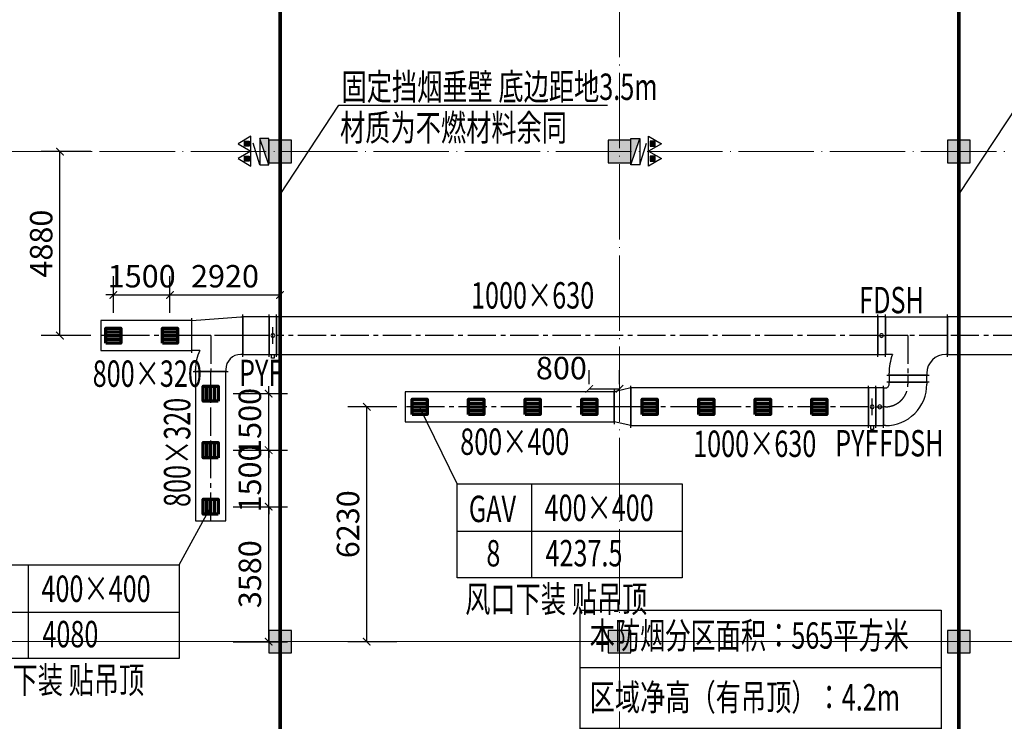
# Model space of a CAD drawing. Units: millimetres. Extents: x 3714769 to 4223690, y 414885 to 1049936.
# Drawn here: x 3984337 to 4010445, y 624158 to 642771 of the extents above; entities that cross this region are included whole.
import ezdxf
from ezdxf.enums import TextEntityAlignment as Align

# ---------------------------------------------------------------- set-up
doc = ezdxf.new("R2010")
doc.units = ezdxf.units.MM
doc.header["$LTSCALE"] = 1000
doc.linetypes.add('CENTER2', pattern=[1.125, 0.75, -0.125, 0.125, -0.125])
doc.linetypes.add('DOTE', pattern=[2.42, 2, -0.2, 0.02, -0.2])
for name, color, linetype, lineweight in [('COLU', 7, 'Continuous', 40), ('DOTE', 8, 'DOTE', 9), ('H-排烟-标注', 3, 'Continuous', 25), ('H-送风-风口', 3, 'Continuous', 70), ('暖通-排烟-风管标注', 3, 'Continuous', 25)]:
    doc.layers.add(name, color=color, linetype=linetype, lineweight=lineweight)
for name, color, linetype in [('DUCT-排烟中心线', 5, 'CENTER2'), ('DUCT-排烟法兰', 4, 'Continuous'), ('DUCT-排烟管', 2, 'Continuous'), ('DUCT-排烟管端线', 4, 'Continuous'), ('DUCT-排烟阀门', 7, 'Continuous'), ('EQUIP_消火栓', 7, 'Continuous'), ('EQUIP_灭火器', 7, 'Continuous'), ('H-风口标注', 3, 'Continuous'), ('TH_DIM', 3, 'Continuous'), ('修', 6, 'Continuous'), ('屋面', 133, 'Continuous'), ('挡烟垂壁', 4, 'Continuous'), ('排烟-风口', 3, 'Continuous')]:
    doc.layers.add(name, color=color, linetype=linetype)
doc.styles.add('_TCH_DIM_T3', font='SIMPLEX', dxfattribs={"width": 0.705882, "bigfont": 'GBCBIG'})
doc.styles.add('K-HZ', font='tssdeng.shx', dxfattribs={"width": 0.65, "bigfont": 'gbcbig.shx'})
doc.styles.add('TSSD', font='tssdeng.shx', dxfattribs={"width": 0.5, "bigfont": '@a tssdchn.shx'})
doc.styles.add('WZ', font='tssdeng.shx', dxfattribs={"width": 0.4, "bigfont": '@gbcbig.shx'})
doc.dimstyles.new('_TCH_ARCH&&200', dxfattribs={"dimtxt": 595, "dimasz": 200, "dimexe": 500, "dimexo": 600, "dimgap": 200, "dimtad": 1, "dimdec": 0, "dimzin": 0, "dimdsep": 46, "dimtxsty": '_TCH_DIM_T3', "dimblk": 'ARCHTICK', "dimcen": 0.09, "dimclrt": 7, "dimazin": 2, "dimtfac": 1, "dimtdec": 0, "dimtix": 1, "dimtmove": 2, "dimatfit": 3, "dimfxl": 1, "dimtolj": 1, "dimtzin": 0, "dimarcsym": 0})

# ---------------------------------------------------------------- blocks, each defined once
blk = doc.blocks.new('2ffff')
at = {"layer": '屋面', "ltscale": 300}
h = blk.add_hatch(color=7, dxfattribs=at)
h.dxf.hatch_style = 1
h.paths.add_polyline_path([(5494966, 709076), (5494966, 709676), (5494366, 709676), (5494366, 709076)])
h.paths.add_polyline_path([(5494966, 696076), (5494966, 696676), (5494366, 696676), (5494366, 696076)])
h.paths.add_polyline_path([(5494966, 683076), (5494966, 683676), (5494366, 683676), (5494366, 683076)])
h.paths.add_polyline_path([(5494965, 670076), (5494965, 670676), (5494365, 670676), (5494365, 670076)])
h.paths.add_polyline_path([(5494965, 662126), (5494965, 662626), (5494465, 662626), (5494465, 662126)])
h.paths.add_polyline_path([(5494965, 658276), (5494965, 658776), (5494465, 658776), (5494465, 658276)])
h.paths.add_polyline_path([(5494965, 720976), (5494965, 721476), (5494465, 721476), (5494465, 720976)])
h.paths.add_polyline_path([(5494965, 717176), (5494965, 717676), (5494465, 717676), (5494465, 717176)])
h.paths.add_polyline_path([(5485665, 720876), (5485665, 721476), (5485065, 721476), (5485065, 720876)])
h.paths.add_polyline_path([(5485665, 717176), (5485665, 717776), (5485065, 717776), (5485065, 717176)])
h.paths.add_polyline_path([(5485615, 709076), (5485615, 709676), (5485015, 709676), (5485015, 709076)])
h.paths.add_polyline_path([(5485615, 696076), (5485615, 696676), (5485015, 696676), (5485015, 696076)])
h.paths.add_polyline_path([(5485615, 683076), (5485615, 683676), (5485015, 683676), (5485015, 683076)])
h.paths.add_polyline_path([(5485615, 670076), (5485615, 670676), (5485015, 670676), (5485015, 670076)])
h.paths.add_polyline_path([(5485665, 661976), (5485665, 662576), (5485065, 662576), (5485065, 661976)])
h.paths.add_polyline_path([(5485665, 658276), (5485665, 658876), (5485065, 658876), (5485065, 658276)])
h.paths.add_polyline_path([(5476615, 720876), (5476615, 721476), (5476015, 721476), (5476015, 720876)])
h.paths.add_polyline_path([(5476615, 709076), (5476615, 709676), (5476015, 709676), (5476015, 709076)])
h.paths.add_polyline_path([(5476615, 696076), (5476615, 696676), (5476015, 696676), (5476015, 696076)])
h.paths.add_polyline_path([(5476615, 683076), (5476615, 683676), (5476015, 683676), (5476015, 683076)])
h.paths.add_polyline_path([(5476615, 670076), (5476615, 670676), (5476015, 670676), (5476015, 670076)])
h.paths.add_polyline_path([(5476615, 658276), (5476615, 658876), (5476015, 658876), (5476015, 658276)])
h.paths.add_polyline_path([(5467615, 720876), (5467615, 721476), (5467015, 721476), (5467015, 720876)])
h.paths.add_polyline_path([(5467615, 709076), (5467615, 709676), (5467015, 709676), (5467015, 709076)])
h.paths.add_polyline_path([(5467615, 696076), (5467615, 696676), (5467015, 696676), (5467015, 696076)])
h.paths.add_polyline_path([(5467615, 683076), (5467615, 683676), (5467015, 683676), (5467015, 683076)])
h.paths.add_polyline_path([(5467615, 670076), (5467615, 670676), (5467015, 670676), (5467015, 670076)])
h.paths.add_polyline_path([(5467615, 658276), (5467615, 658876), (5467015, 658876), (5467015, 658276)])
h.paths.add_polyline_path([(5458615, 720876), (5458615, 721476), (5458015, 721476), (5458015, 720876)])
h.paths.add_polyline_path([(5458615, 709076), (5458615, 709676), (5458015, 709676), (5458015, 709076)])
h.paths.add_polyline_path([(5458615, 696076), (5458615, 696676), (5458015, 696676), (5458015, 696076)])
h.paths.add_polyline_path([(5458615, 683076), (5458615, 683676), (5458015, 683676), (5458015, 683076)])
h.paths.add_polyline_path([(5458615, 670076), (5458615, 670676), (5458015, 670676), (5458015, 670076)])
h.paths.add_polyline_path([(5458615, 658276), (5458615, 658876), (5458015, 658876), (5458015, 658276)])
h.paths.add_polyline_path([(5449615, 720876), (5449615, 721476), (5449015, 721476), (5449015, 720876)])
h.paths.add_polyline_path([(5449615, 709076), (5449615, 709676), (5449015, 709676), (5449015, 709076)])
h.paths.add_polyline_path([(5449615, 696076), (5449615, 696676), (5449015, 696676), (5449015, 696076)])
h.paths.add_polyline_path([(5449615, 683076), (5449615, 683676), (5449015, 683676), (5449015, 683076)])
h.paths.add_polyline_path([(5449615, 670076), (5449615, 670676), (5449015, 670676), (5449015, 670076)])
h.paths.add_polyline_path([(5449615, 658276), (5449615, 658876), (5449015, 658876), (5449015, 658276)])
h.paths.add_polyline_path([(5440615, 720876), (5440615, 721476), (5440015, 721476), (5440015, 720876)])
h.paths.add_polyline_path([(5440615, 709076), (5440615, 709676), (5440015, 709676), (5440015, 709076)])
h.paths.add_polyline_path([(5440615, 696076), (5440615, 696676), (5440015, 696676), (5440015, 696076)])
h.paths.add_polyline_path([(5440615, 683076), (5440615, 683676), (5440015, 683676), (5440015, 683076)])
h.paths.add_polyline_path([(5440615, 670076), (5440615, 670676), (5440015, 670676), (5440015, 670076)])
h.paths.add_polyline_path([(5440615, 658276), (5440615, 658876), (5440015, 658876), (5440015, 658276)])
h.paths.add_polyline_path([(5431615, 720876), (5431615, 721476), (5431015, 721476), (5431015, 720876)])
h.paths.add_polyline_path([(5431615, 709076), (5431615, 709676), (5431015, 709676), (5431015, 709076)])
h.paths.add_polyline_path([(5431615, 696076), (5431615, 696676), (5431015, 696676), (5431015, 696076)])
h.paths.add_polyline_path([(5431615, 683076), (5431615, 683676), (5431015, 683676), (5431015, 683076)])
h.paths.add_polyline_path([(5431615, 670076), (5431615, 670676), (5431015, 670676), (5431015, 670076)])
h.paths.add_polyline_path([(5431615, 658276), (5431615, 658876), (5431015, 658876), (5431015, 658276)])
h.paths.add_polyline_path([(5422814, 720876), (5422814, 721476), (5422214, 721476), (5422214, 720876)])
h.paths.add_polyline_path([(5422065, 720876), (5422065, 721476), (5421465, 721476), (5421465, 720876)])
h.paths.add_polyline_path([(5422814, 709076), (5422814, 709676), (5422214, 709676), (5422214, 709076)])
h.paths.add_polyline_path([(5422065, 709076), (5422065, 709676), (5421465, 709676), (5421465, 709076)])
h.paths.add_polyline_path([(5422814, 696076), (5422814, 696676), (5422214, 696676), (5422214, 696076)])
h.paths.add_polyline_path([(5422066, 696076), (5422066, 696676), (5421466, 696676), (5421466, 696076)])
h.paths.add_polyline_path([(5422814, 683076), (5422814, 683676), (5422214, 683676), (5422214, 683076)])
h.paths.add_polyline_path([(5422066, 683076), (5422066, 683676), (5421466, 683676), (5421466, 683076)])
h.paths.add_polyline_path([(5422814, 670076), (5422814, 670676), (5422214, 670676), (5422214, 670076)])
h.paths.add_polyline_path([(5422066, 670076), (5422066, 670676), (5421466, 670676), (5421466, 670076)])
h.paths.add_polyline_path([(5422815, 658276), (5422815, 658876), (5422215, 658876), (5422215, 658276)])
h.paths.add_polyline_path([(5422066, 658276), (5422066, 658876), (5421466, 658876), (5421466, 658276)])
h.paths.add_polyline_path([(5413265, 720876), (5413265, 721476), (5412665, 721476), (5412665, 720876)])
h.paths.add_polyline_path([(5413265, 709076), (5413265, 709676), (5412665, 709676), (5412665, 709076)])
h.paths.add_polyline_path([(5413265, 696076), (5413265, 696676), (5412665, 696676), (5412665, 696076)])
h.paths.add_polyline_path([(5413265, 683076), (5413265, 683676), (5412665, 683676), (5412665, 683076)])
h.paths.add_polyline_path([(5413265, 670076), (5413265, 670676), (5412665, 670676), (5412665, 670076)])
h.paths.add_polyline_path([(5413265, 658276), (5413265, 658876), (5412665, 658876), (5412665, 658276)])
h.paths.add_polyline_path([(5405165, 720876), (5405165, 721476), (5404565, 721476), (5404565, 720876)])
h.paths.add_polyline_path([(5405165, 709076), (5405165, 709676), (5404565, 709676), (5404565, 709076)])
h.paths.add_polyline_path([(5405165, 683076), (5405165, 683676), (5404565, 683676), (5404565, 683076)])
h.paths.add_polyline_path([(5405165, 696076), (5405165, 696676), (5404565, 696676), (5404565, 696076)])
h.paths.add_polyline_path([(5405165, 670076), (5405165, 670676), (5404565, 670676), (5404565, 670076)])
h.paths.add_polyline_path([(5405165, 658276), (5405165, 658876), (5404565, 658876), (5404565, 658276)])
h.paths.add_polyline_path([(5401165, 720876), (5401165, 721476), (5400565, 721476), (5400565, 720876)])
h.paths.add_polyline_path([(5401165, 709076), (5401165, 709676), (5400565, 709676), (5400565, 709076)])
h.paths.add_polyline_path([(5401165, 683076), (5401165, 683676), (5400565, 683676), (5400565, 683076)])
h.paths.add_polyline_path([(5401165, 696076), (5401165, 696676), (5400565, 696676), (5400565, 696076)])
h.paths.add_polyline_path([(5401165, 670076), (5401165, 670676), (5400565, 670676), (5400565, 670076)])
h.paths.add_polyline_path([(5401165, 658276), (5401165, 658876), (5400565, 658876), (5400565, 658276)])
h.paths.add_polyline_path([(5396165, 720876), (5396165, 721476), (5395565, 721476), (5395565, 720876)])
h.paths.add_polyline_path([(5396165, 709076), (5396165, 709676), (5395565, 709676), (5395565, 709076)])
h.paths.add_polyline_path([(5396165, 683076), (5396165, 683676), (5395565, 683676), (5395565, 683076)])
h.paths.add_polyline_path([(5396165, 696076), (5396165, 696676), (5395565, 696676), (5395565, 696076)])
h.paths.add_polyline_path([(5396165, 670076), (5396165, 670676), (5395565, 670676), (5395565, 670076)])
h.paths.add_polyline_path([(5396165, 658276), (5396165, 658876), (5395565, 658876), (5395565, 658276)])
h.paths.add_polyline_path([(5387165, 720876), (5387165, 721476), (5386565, 721476), (5386565, 720876)])
h.paths.add_polyline_path([(5387165, 709076), (5387165, 709676), (5386565, 709676), (5386565, 709076)])
h.paths.add_polyline_path([(5387165, 683076), (5387165, 683676), (5386565, 683676), (5386565, 683076)])
h.paths.add_polyline_path([(5387165, 696076), (5387165, 696676), (5386565, 696676), (5386565, 696076)])
h.paths.add_polyline_path([(5387165, 670076), (5387165, 670676), (5386565, 670676), (5386565, 670076)])
h.paths.add_polyline_path([(5387165, 658276), (5387165, 658876), (5386565, 658876), (5386565, 658276)])
h.paths.add_polyline_path([(5378165, 720876), (5378165, 721476), (5377565, 721476), (5377565, 720876)])
h.paths.add_polyline_path([(5378165, 709076), (5378165, 709676), (5377565, 709676), (5377565, 709076)])
h.paths.add_polyline_path([(5378165, 683076), (5378165, 683676), (5377565, 683676), (5377565, 683076)])
h.paths.add_polyline_path([(5378165, 696076), (5378165, 696676), (5377565, 696676), (5377565, 696076)])
h.paths.add_polyline_path([(5378165, 670076), (5378165, 670676), (5377565, 670676), (5377565, 670076)])
h.paths.add_polyline_path([(5378165, 658276), (5378165, 658876), (5377565, 658876), (5377565, 658276)])
h.paths.add_polyline_path([(5373165, 720876), (5373165, 721476), (5372565, 721476), (5372565, 720876)])
h.paths.add_polyline_path([(5373165, 709076), (5373165, 709676), (5372565, 709676), (5372565, 709076)])
h.paths.add_polyline_path([(5373165, 683076), (5373165, 683676), (5372565, 683676), (5372565, 683076)])
h.paths.add_polyline_path([(5373165, 696076), (5373165, 696676), (5372565, 696676), (5372565, 696076)])
h.paths.add_polyline_path([(5373165, 670076), (5373165, 670676), (5372565, 670676), (5372565, 670076)])
h.paths.add_polyline_path([(5373165, 658276), (5373165, 658876), (5372565, 658876), (5372565, 658276)])
h.paths.add_polyline_path([(5369165, 720876), (5369165, 721476), (5368565, 721476), (5368565, 720876)])
h.paths.add_polyline_path([(5369165, 709076), (5369165, 709676), (5368565, 709676), (5368565, 709076)])
h.paths.add_polyline_path([(5369165, 683076), (5369165, 683676), (5368565, 683676), (5368565, 683076)])
h.paths.add_polyline_path([(5369165, 696076), (5369165, 696676), (5368565, 696676), (5368565, 696076)])
h.paths.add_polyline_path([(5369165, 670076), (5369165, 670676), (5368565, 670676), (5368565, 670076)])
h.paths.add_polyline_path([(5369165, 658276), (5369165, 658876), (5368565, 658876), (5368565, 658276)])
h.paths.add_polyline_path([(5361065, 720876), (5361065, 721476), (5360465, 721476), (5360465, 720876)])
h.paths.add_polyline_path([(5361065, 709076), (5361065, 709676), (5360465, 709676), (5360465, 709076)])
h.paths.add_polyline_path([(5361065, 696076), (5361065, 696676), (5360465, 696676), (5360465, 696076)])
h.paths.add_polyline_path([(5361065, 683076), (5361065, 683676), (5360465, 683676), (5360465, 683076)])
h.paths.add_polyline_path([(5361065, 670076), (5361065, 670676), (5360465, 670676), (5360465, 670076)])
h.paths.add_polyline_path([(5361065, 658276), (5361065, 658876), (5360465, 658876), (5360465, 658276)])
h.paths.add_polyline_path([(5352265, 720876), (5352265, 721476), (5351665, 721476), (5351665, 720876)])
h.paths.add_polyline_path([(5351515, 720876), (5351515, 721476), (5350915, 721476), (5350915, 720876)])
h.paths.add_polyline_path([(5352265, 709076), (5352265, 709676), (5351665, 709676), (5351665, 709076)])
h.paths.add_polyline_path([(5351515, 709076), (5351515, 709676), (5350915, 709676), (5350915, 709076)])
h.paths.add_polyline_path([(5352265, 696076), (5352265, 696676), (5351665, 696676), (5351665, 696076)])
h.paths.add_polyline_path([(5351515, 696076), (5351515, 696676), (5350915, 696676), (5350915, 696076)])
h.paths.add_polyline_path([(5352265, 683076), (5352265, 683676), (5351665, 683676), (5351665, 683076)])
h.paths.add_polyline_path([(5351515, 683076), (5351515, 683676), (5350915, 683676), (5350915, 683076)])
h.paths.add_polyline_path([(5352265, 670076), (5352265, 670676), (5351665, 670676), (5351665, 670076)])
h.paths.add_polyline_path([(5351515, 670076), (5351515, 670676), (5350915, 670676), (5350915, 670076)])
h.paths.add_polyline_path([(5352265, 658276), (5352265, 658876), (5351665, 658876), (5351665, 658276)])
h.paths.add_polyline_path([(5351515, 658276), (5351515, 658876), (5350915, 658876), (5350915, 658276)])
h.paths.add_polyline_path([(5342715, 720876), (5342715, 721476), (5342115, 721476), (5342115, 720876)])
h.paths.add_polyline_path([(5342715, 709076), (5342715, 709676), (5342115, 709676), (5342115, 709076)])
h.paths.add_polyline_path([(5342715, 696076), (5342715, 696676), (5342115, 696676), (5342115, 696076)])
h.paths.add_polyline_path([(5342715, 683076), (5342715, 683676), (5342115, 683676), (5342115, 683076)])
h.paths.add_polyline_path([(5342715, 670076), (5342715, 670676), (5342115, 670676), (5342115, 670076)])
h.paths.add_polyline_path([(5342715, 658276), (5342715, 658876), (5342115, 658876), (5342115, 658276)])
h.paths.add_polyline_path([(5333715, 720876), (5333715, 721476), (5333115, 721476), (5333115, 720876)])
h.paths.add_polyline_path([(5333715, 709076), (5333715, 709676), (5333115, 709676), (5333115, 709076)])
h.paths.add_polyline_path([(5333715, 696076), (5333715, 696676), (5333115, 696676), (5333115, 696076)])
h.paths.add_polyline_path([(5333715, 683076), (5333715, 683676), (5333115, 683676), (5333115, 683076)])
h.paths.add_polyline_path([(5333715, 670076), (5333715, 670676), (5333115, 670676), (5333115, 670076)])
h.paths.add_polyline_path([(5333715, 658276), (5333715, 658876), (5333115, 658876), (5333115, 658276)])
h.paths.add_polyline_path([(5324715, 720876), (5324715, 721476), (5324115, 721476), (5324115, 720876)])
h.paths.add_polyline_path([(5324715, 709076), (5324715, 709676), (5324115, 709676), (5324115, 709076)])
h.paths.add_polyline_path([(5324715, 696076), (5324715, 696676), (5324115, 696676), (5324115, 696076)])
h.paths.add_polyline_path([(5324715, 683076), (5324715, 683676), (5324115, 683676), (5324115, 683076)])
h.paths.add_polyline_path([(5324715, 670076), (5324715, 670676), (5324115, 670676), (5324115, 670076)])
h.paths.add_polyline_path([(5324715, 658276), (5324715, 658876), (5324115, 658876), (5324115, 658276)])
h.paths.add_polyline_path([(5315715, 720876), (5315715, 721476), (5315115, 721476), (5315115, 720876)])
h.paths.add_polyline_path([(5315715, 709076), (5315715, 709676), (5315115, 709676), (5315115, 709076)])
h.paths.add_polyline_path([(5315715, 696076), (5315715, 696676), (5315115, 696676), (5315115, 696076)])
h.paths.add_polyline_path([(5315715, 683076), (5315715, 683676), (5315115, 683676), (5315115, 683076)])
h.paths.add_polyline_path([(5315715, 670076), (5315715, 670676), (5315115, 670676), (5315115, 670076)])
h.paths.add_polyline_path([(5315715, 658276), (5315715, 658876), (5315115, 658876), (5315115, 658276)])
h.paths.add_polyline_path([(5306715, 720876), (5306715, 721476), (5306115, 721476), (5306115, 720876)])
h.paths.add_polyline_path([(5306715, 709076), (5306715, 709676), (5306115, 709676), (5306115, 709076)])
h.paths.add_polyline_path([(5306715, 696076), (5306715, 696676), (5306115, 696676), (5306115, 696076)])
h.paths.add_polyline_path([(5306715, 683076), (5306715, 683676), (5306115, 683676), (5306115, 683076)])
h.paths.add_polyline_path([(5306715, 670076), (5306715, 670676), (5306115, 670676), (5306115, 670076)])
h.paths.add_polyline_path([(5306715, 658276), (5306715, 658876), (5306115, 658876), (5306115, 658276)])
h.paths.add_polyline_path([(5297715, 720876), (5297715, 721476), (5297115, 721476), (5297115, 720876)])
h.paths.add_polyline_path([(5297715, 709076), (5297715, 709676), (5297115, 709676), (5297115, 709076)])
h.paths.add_polyline_path([(5297715, 696076), (5297715, 696676), (5297115, 696676), (5297115, 696076)])
h.paths.add_polyline_path([(5297715, 683076), (5297715, 683676), (5297115, 683676), (5297115, 683076)])
h.paths.add_polyline_path([(5297715, 670076), (5297715, 670676), (5297115, 670676), (5297115, 670076)])
h.paths.add_polyline_path([(5297715, 658276), (5297715, 658876), (5297115, 658876), (5297115, 658276)])
h.paths.add_polyline_path([(5288665, 658276), (5288665, 658876), (5288065, 658876), (5288065, 658276)])
h.paths.add_polyline_path([(5288665, 661976), (5288665, 662576), (5288065, 662576), (5288065, 661976)])
h.paths.add_polyline_path([(5288715, 670076), (5288715, 670676), (5288115, 670676), (5288115, 670076)])
h.paths.add_polyline_path([(5288715, 683076), (5288715, 683676), (5288115, 683676), (5288115, 683076)])
h.paths.add_polyline_path([(5288715, 696076), (5288715, 696676), (5288115, 696676), (5288115, 696076)])
h.paths.add_polyline_path([(5288715, 709076), (5288715, 709676), (5288115, 709676), (5288115, 709076)])
h.paths.add_polyline_path([(5288665, 717176), (5288665, 717776), (5288065, 717776), (5288065, 717176)])
h.paths.add_polyline_path([(5288665, 720876), (5288665, 721476), (5288065, 721476), (5288065, 720876)])
h.paths.add_polyline_path([(5279265, 658276), (5279265, 658776), (5278765, 658776), (5278765, 658276)])
h.paths.add_polyline_path([(5279265, 662076), (5279265, 662576), (5278765, 662576), (5278765, 662076)])
h.paths.add_polyline_path([(5279365, 670076), (5279365, 670676), (5278765, 670676), (5278765, 670076)])
h.paths.add_polyline_path([(5279365, 683076), (5279365, 683676), (5278765, 683676), (5278765, 683076)])
h.paths.add_polyline_path([(5279365, 696076), (5279365, 696676), (5278765, 696676), (5278765, 696076)])
h.paths.add_polyline_path([(5279365, 709076), (5279365, 709676), (5278765, 709676), (5278765, 709076)])
h.paths.add_polyline_path([(5279265, 717176), (5279265, 717676), (5278765, 717676), (5278765, 717176)])
h.paths.add_polyline_path([(5279265, 720976), (5279265, 721476), (5278765, 721476), (5278765, 720976)])
at = {"layer": 'COLU', "color": 6, "lineweight": -3}
for points in [[(5297715, 683076), (5297715, 683676), (5297115, 683676), (5297115, 683076)], [(5306715, 683076), (5306715, 683676), (5306115, 683676), (5306115, 683076)], [(5315715, 683076), (5315715, 683676), (5315115, 683676), (5315115, 683076)], [(5297715, 670076), (5297715, 670676), (5297115, 670676), (5297115, 670076)], [(5306715, 670076), (5306715, 670676), (5306115, 670676), (5306115, 670076)], [(5315715, 670076), (5315715, 670676), (5315115, 670676), (5315115, 670076)]]:
    blk.add_lwpolyline(points, close=True, dxfattribs=at)
blk = doc.blocks.new('$TWTSYS$00000508')
for p, q in [((-0.5, 0.5), (0.324, 1.224)), ((-0.5, 0.5), (-0.5, -0.5)), ((-0.5, -0.5), (0.5, 0.5)), ((0.5, 0.5), (-0.5, 0.5)), ((0.5, -0.5), (0.5, 0.5)), ((-0.5, -0.5), (0.5, -0.5))]:
    blk.add_line(p, q)
blk.add_solid([(0.5, -0.5), (0.5, 0.5), (-0.5, -0.5)])
blk = doc.blocks.new('$TwtSys$00000546')
h = blk.add_hatch()
h.set_pattern_fill('ANSI31', color=256, scale=200, style=0)
h.set_pattern_definition([(45, (-38543.802, -6670.83), (-17.67767, 17.67767), [])])
h.paths.add_polyline_path([(-65, 174), (65, 174), (65, 44), (-65, 44)])
for points in [[(0, 344), (-198, 0), (198, 0)], [(-65, 174), (65, 174), (65, 44), (-65, 44)]]:
    blk.add_lwpolyline(points, close=True)
blk = doc.blocks.new('0911002')
at = {"layer": 'DOTE', "color": 252}
for p, q in [((1481766.6, 743474.1), (1481766.6, 824644.3)), ((1490766.6, 743474.1), (1490766.6, 824644.3)), ((1499766.6, 743474.1), (1499766.6, 824644.3)), ((1445521.4, 777266.4), (1687710.8, 777266.4)), ((1685163.5, 764266.4), (1445521.4, 764266.4)), ((1457269.6, 764266.4), (1687710.8, 764266.4))]:
    blk.add_line(p, q, dxfattribs=at)
at = {"layer": 'EQUIP_消火栓', "color": 252, "xscale": 700, "zscale": 700}
for p, yscale, rotation in [((1481346.6, 777266.4), 240, 89.99999499104368), ((1491186.6, 777266.4), -240, 90.00000500895634)]:
    blk.add_blockref('$TWTSYS$00000508', p, dxfattribs=dict(at, yscale=yscale, rotation=rotation))
at = {"layer": 'EQUIP_灭火器', "color": 252, "rotation": 90}
for p in [(1480995.5, 777477.3), (1480995.5, 777080.5)]:
    blk.add_blockref('$TwtSys$00000546', p, dxfattribs=at)
at = {"layer": 'EQUIP_灭火器', "color": 252, "yscale": -1, "rotation": 90}
for p in [(1491537.6, 777477.3), (1491537.6, 777080.5)]:
    blk.add_blockref('$TwtSys$00000546', p, dxfattribs=at)
at = {"layer": '屋面', "color": 252}
blk.add_blockref('2ffff', (-3815648.2, 93890.2), dxfattribs=at)
blk = doc.blocks.new('400x400')
at = {"layer": 'H-送风-风口', "ltscale": 300}
blk.add_lwpolyline([(4083406, 654149), (4083806, 654149), (4083806, 653749), (4083406, 653749)], close=True, dxfattribs=at)
for points in [[(4083506, 654149), (4083506, 653749)], [(4083606, 654149), (4083606, 653749)], [(4083706, 654149), (4083706, 653749)]]:
    blk.add_lwpolyline(points, dxfattribs=at)
blk = doc.blocks.new('xxx')
at = {"layer": 'H-排烟-标注', "color": 3}
for points in [[(1531681, 1046332), (1535514, 1046332)], [(1531681, 1046332), (1531681, 1039878)], [(1535514, 1046332), (1535514, 1039878)], [(1531681, 1045724), (1535514, 1045724)], [(1531681, 1045079), (1535514, 1045079)], [(1531681, 1044438), (1535514, 1044438)], [(1531681, 1043763), (1535514, 1043763)], [(1531681, 1043128), (1535514, 1043128)], [(1531681, 1042484), (1535514, 1042484)], [(1531681, 1041818), (1535514, 1041818)], [(1531681, 1041153), (1535514, 1041153)], [(1531681, 1040497), (1535514, 1040497)], [(1531681, 1039878), (1535514, 1039878)]]:
    blk.add_lwpolyline(points, dxfattribs=at)
blk = doc.blocks.new('_ArchTick')
at = {"color": 0, "linetype": 'ByBlock', "const_width": 0.15}
blk.add_lwpolyline([(-0.5, -0.5), (0.5, 0.5)], dxfattribs=at)
blk = doc.blocks.new('*D729')
at = {"layer": 'Defpoints', "color": 0, "transparency": 16777216}
for p in [(4000241, 632978), (3999441, 632502), (4000241, 632502)]:
    blk.add_point(p, dxfattribs=at)
at = {"layer": 'TH_DIM', "color": 0, "lineweight": -2, "transparency": 16777216}
for p, q in [((3999441, 633102), (3999441, 633478)), ((4000241, 633102), (4000241, 633478)), ((3999441, 632978), (4000241, 632978))]:
    blk.add_line(p, q, dxfattribs=at)
at = {"layer": 'TH_DIM', "color": 0, "lineweight": -2, "transparency": 16777216, "xscale": 200, "yscale": 200, "zscale": 200, "rotation": 180}
blk.add_blockref('_ArchTick', (3999441, 632978), dxfattribs=at)
at = {"layer": 'TH_DIM', "color": 0, "lineweight": -2, "transparency": 16777216, "xscale": 200, "yscale": 200, "zscale": 200}
blk.add_blockref('_ArchTick', (4000241, 632978), dxfattribs=at)
at = {"layer": 'TH_DIM', "color": 7, "transparency": 16777216, "insert": (3998701, 633528), "char_height": 595, "attachment_point": 5, "style": '_TCH_DIM_T3'}
blk.add_mtext('\\A1;800', dxfattribs=at)
blk = doc.blocks.new('*D739')
at = {"layer": 'Defpoints', "color": 0, "transparency": 16777216}
for p in [(3993540, 632502), (3994941, 632502), (3994941, 626271)]:
    blk.add_point(p, dxfattribs=at)
at = {"layer": 'TH_DIM', "color": 0, "lineweight": -2, "transparency": 16777216}
for p, q in [((3994341, 632502), (3993040, 632502)), ((3993540, 626271), (3993540, 632502)), ((3994341, 626271), (3993040, 626271))]:
    blk.add_line(p, q, dxfattribs=at)
at = {"layer": 'TH_DIM', "color": 0, "lineweight": -2, "transparency": 16777216, "xscale": 200, "yscale": 200, "zscale": 200}
for p, rotation in [((3993540, 632502), 90), ((3993540, 626271), 270)]:
    blk.add_blockref('_ArchTick', p, dxfattribs=dict(at, rotation=rotation))
at = {"layer": 'TH_DIM', "color": 7, "transparency": 16777216, "insert": (3993043, 629386), "char_height": 595, "attachment_point": 5, "rotation": 90, "style": '_TCH_DIM_T3'}
blk.add_mtext('\\A1;6230', dxfattribs=at)
blk = doc.blocks.new('*D740')
at = {"layer": 'Defpoints', "color": 0, "transparency": 16777216}
for p in [(3989401, 632851), (3990939, 632851), (3989401, 631351)]:
    blk.add_point(p, dxfattribs=at)
at = {"layer": 'TH_DIM', "color": 0, "lineweight": -2, "transparency": 16777216}
for p, q in [((3990939, 632851), (3990939, 633051)), ((3990001, 632851), (3991439, 632851)), ((3990939, 631351), (3990939, 632851)), ((3990001, 631351), (3991439, 631351)), ((3990939, 631351), (3990939, 631151))]:
    blk.add_line(p, q, dxfattribs=at)
at = {"layer": 'TH_DIM', "color": 0, "lineweight": -2, "transparency": 16777216, "xscale": 200, "yscale": 200, "zscale": 200}
for p, rotation in [((3990939, 632851), 270), ((3990939, 631351), 90)]:
    blk.add_blockref('_ArchTick', p, dxfattribs=dict(at, rotation=rotation))
at = {"layer": 'TH_DIM', "color": 7, "transparency": 16777216, "insert": (3990441, 632101), "char_height": 595, "attachment_point": 5, "rotation": 90, "style": '_TCH_DIM_T3'}
blk.add_mtext('\\A1;1500', dxfattribs=at)
blk = doc.blocks.new('*D741')
at = {"layer": 'Defpoints', "color": 0, "transparency": 16777216}
for p in [(3989401, 631351), (3990939, 631351), (3989401, 629851)]:
    blk.add_point(p, dxfattribs=at)
at = {"layer": 'TH_DIM', "color": 0, "lineweight": -2, "transparency": 16777216}
for p, q in [((3990001, 631351), (3991439, 631351)), ((3990939, 631351), (3990939, 631551)), ((3990939, 629851), (3990939, 631351)), ((3990001, 629851), (3991439, 629851)), ((3990939, 629851), (3990939, 629651))]:
    blk.add_line(p, q, dxfattribs=at)
at = {"layer": 'TH_DIM', "color": 0, "lineweight": -2, "transparency": 16777216, "xscale": 200, "yscale": 200, "zscale": 200}
for p, rotation in [((3990939, 631351), 270), ((3990939, 629851), 90)]:
    blk.add_blockref('_ArchTick', p, dxfattribs=dict(at, rotation=rotation))
at = {"layer": 'TH_DIM', "color": 7, "transparency": 16777216, "insert": (3990441, 630601), "char_height": 595, "attachment_point": 5, "rotation": 90, "style": '_TCH_DIM_T3'}
blk.add_mtext('\\A1;1500', dxfattribs=at)
blk = doc.blocks.new('*D742')
at = {"layer": 'Defpoints', "color": 0, "transparency": 16777216}
for p in [(3989401, 629851), (3990939, 629851), (3989401, 626271)]:
    blk.add_point(p, dxfattribs=at)
at = {"layer": 'TH_DIM', "color": 0, "lineweight": -2, "transparency": 16777216}
for p, q in [((3990001, 629851), (3991439, 629851)), ((3990939, 626271), (3990939, 629851)), ((3990001, 626271), (3991439, 626271))]:
    blk.add_line(p, q, dxfattribs=at)
at = {"layer": 'TH_DIM', "color": 0, "lineweight": -2, "transparency": 16777216, "xscale": 200, "yscale": 200, "zscale": 200}
for p, rotation in [((3990939, 629851), 90), ((3990939, 626271), 270)]:
    blk.add_blockref('_ArchTick', p, dxfattribs=dict(at, rotation=rotation))
at = {"layer": 'TH_DIM', "color": 7, "transparency": 16777216, "insert": (3990441, 628061), "char_height": 595, "attachment_point": 5, "rotation": 90, "style": '_TCH_DIM_T3'}
blk.add_mtext('\\A1;3580', dxfattribs=at)
blk = doc.blocks.new('*D743')
at = {"layer": 'Defpoints', "color": 0, "transparency": 16777216}
for p in [(3985404, 639271), (3986822, 639271), (3986822, 634391)]:
    blk.add_point(p, dxfattribs=at)
at = {"layer": 'TH_DIM', "color": 0, "lineweight": -2, "transparency": 16777216}
for p, q in [((3986222, 639271), (3984904, 639271)), ((3985404, 634391), (3985404, 639271)), ((3986222, 634391), (3984904, 634391))]:
    blk.add_line(p, q, dxfattribs=at)
at = {"layer": 'TH_DIM', "color": 0, "lineweight": -2, "transparency": 16777216, "xscale": 200, "yscale": 200, "zscale": 200}
for p, rotation in [((3985404, 639271), 90), ((3985404, 634391), 270)]:
    blk.add_blockref('_ArchTick', p, dxfattribs=dict(at, rotation=rotation))
at = {"layer": 'TH_DIM', "color": 7, "transparency": 16777216, "insert": (3984907, 636831), "char_height": 595, "attachment_point": 5, "rotation": 90, "style": '_TCH_DIM_T3'}
blk.add_mtext('\\A1;4880', dxfattribs=at)
blk = doc.blocks.new('*D744')
at = {"layer": 'Defpoints', "color": 0, "transparency": 16777216}
for p in [(3988322, 635469), (3986822, 634391), (3988322, 634391)]:
    blk.add_point(p, dxfattribs=at)
at = {"layer": 'TH_DIM', "color": 0, "lineweight": -2, "transparency": 16777216}
for p, q in [((3986822, 634991), (3986822, 635969)), ((3988322, 634991), (3988322, 635969)), ((3986822, 635469), (3986622, 635469)), ((3986822, 635469), (3988322, 635469)), ((3988322, 635469), (3988522, 635469))]:
    blk.add_line(p, q, dxfattribs=at)
at = {"layer": 'TH_DIM', "color": 0, "lineweight": -2, "transparency": 16777216, "xscale": 200, "yscale": 200, "zscale": 200}
blk.add_blockref('_ArchTick', (3986822, 635469), dxfattribs=at)
at = {"layer": 'TH_DIM', "color": 0, "lineweight": -2, "transparency": 16777216, "xscale": 200, "yscale": 200, "zscale": 200, "rotation": 180}
blk.add_blockref('_ArchTick', (3988322, 635469), dxfattribs=at)
at = {"layer": 'TH_DIM', "color": 7, "transparency": 16777216, "insert": (3987572, 635966), "char_height": 595, "attachment_point": 5, "style": '_TCH_DIM_T3'}
blk.add_mtext('\\A1;1500', dxfattribs=at)
blk = doc.blocks.new('*D745')
at = {"layer": 'Defpoints', "color": 0, "transparency": 16777216}
for p in [(3991241, 635469), (3988322, 634391), (3991241, 634391)]:
    blk.add_point(p, dxfattribs=at)
at = {"layer": 'TH_DIM', "color": 0, "lineweight": -2, "transparency": 16777216}
for p, q in [((3988322, 634991), (3988322, 635969)), ((3991241, 634991), (3991241, 635969)), ((3988322, 635469), (3991241, 635469))]:
    blk.add_line(p, q, dxfattribs=at)
at = {"layer": 'TH_DIM', "color": 0, "lineweight": -2, "transparency": 16777216, "xscale": 200, "yscale": 200, "zscale": 200, "rotation": 180}
blk.add_blockref('_ArchTick', (3988322, 635469), dxfattribs=at)
at = {"layer": 'TH_DIM', "color": 0, "lineweight": -2, "transparency": 16777216, "xscale": 200, "yscale": 200, "zscale": 200}
blk.add_blockref('_ArchTick', (3991241, 635469), dxfattribs=at)
at = {"layer": 'TH_DIM', "color": 7, "transparency": 16777216, "insert": (3989781, 635966), "char_height": 595, "attachment_point": 5, "style": '_TCH_DIM_T3'}
blk.add_mtext('\\A1;2920', dxfattribs=at)

msp = doc.modelspace()

# ---------------------------------------------------------------- linework, layer by layer
at = {"layer": 'DUCT-排烟中心线'}
for p, q in [((3988901.2, 634391.3), (3986492.1, 634391.3)), ((3989401.2, 634391.3), (3988901.2, 634391.3)), ((3990251.2, 634391.3), (3989401.2, 634391.3)), ((3989401.2, 634391.3), (3989401.2, 633441.3)), ((3990950.1, 634391.3), (3990251.4, 634391.3)), ((4007090.7, 634391.3), (3991150.5, 634391.3)), ((4007891.1, 634391.3), (4007291.1, 634391.3)), ((4008941.1, 634391.3), (4007891.1, 634391.3)), ((4007891.1, 634391.3), (4007891.1, 633341.3)), ((4025523.7, 634391.3), (4008941.3, 634391.3)), ((3989401.2, 629480), (3989401.2, 633441.3)), ((4007891.1, 633341.1), (4007891.1, 633151.7)), ((4007891.1, 633151.5), (4007891.1, 633101.5)), ((4000097.8, 632501.5), (3994559.7, 632501.5)), ((4000543, 632501.5), (4000098, 632501.5)), ((4006840.5, 632501.5), (4000543.2, 632501.5)), ((4007291.1, 632501.5), (4007241.1, 632501.5))]:
    msp.add_line(p, q, dxfattribs=at)
msp.add_arc((4007291.1, 633101.5), 600, 269.99994, 0, dxfattribs=at)
at = {"layer": 'DUCT-排烟法兰'}
for p, q in [((3990251.3, 633831.3), (3990251.3, 634951.3)), ((3990950.2, 633831.3), (3990950.2, 634951.3)), ((3991150.4, 633831.3), (3991150.4, 634951.3)), ((4007090.8, 633831.3), (4007090.8, 634951.3)), ((4007291, 633831.3), (4007291, 634951.3)), ((4008941.2, 633831.3), (4008941.2, 634951.3)), ((3988901.1, 633931.3), (3988901.1, 634851.3)), ((4008941.2, 633827.4), (4008941.2, 634947.4)), ((3988941.2, 633441.2), (3989861.2, 633441.2)), ((4007331.1, 633341.2), (4008451.1, 633341.2)), ((4008451.1, 633151.6), (4007331.1, 633151.6)), ((4000097.9, 632961.5), (4000097.9, 632041.5)), ((4000543.1, 631941.5), (4000543.1, 633061.5)), ((4006840.6, 631941.5), (4006840.6, 633061.5)), ((4007040.8, 631941.5), (4007040.8, 633061.5)), ((4007241, 631941.5), (4007241, 633061.5))]:
    msp.add_line(p, q, dxfattribs=at)
at = {"layer": 'DUCT-排烟管'}
for p, q in [((3988901.2, 634791.3), (3986492.1, 634791.3)), ((3986492.1, 634791.3), (3986492.1, 633991.3)), ((3988901.2, 634791.3), (3990201.2, 634891.3)), ((3988901.2, 633991.3), (3988901.2, 634791.3)), ((3990201.2, 634891.3), (3990251.2, 634891.3)), ((3990950.1, 634891.3), (3990251.4, 634891.3)), ((3990251.4, 634891.3), (3990251.4, 633891.3)), ((3990950.1, 633891.3), (3990950.1, 634891.3)), ((4007090.7, 634891.3), (3991150.5, 634891.3)), ((3991150.5, 634891.3), (3991150.5, 633891.3)), ((4007090.7, 633891.3), (4007090.7, 634891.3)), ((4007291.1, 634891.3), (4008891.1, 634891.3)), ((4008891.1, 634891.3), (4008941.1, 634891.3)), ((4025523.7, 634891.3), (4008941.3, 634891.3)), ((4008941.3, 634891.3), (4008941.3, 633891.3)), ((3986492.1, 633991.3), (3988901.2, 633991.3)), ((3989110.3, 633991.3), (3988901.2, 633991.3)), ((3990251.2, 633891.3), (3990201.2, 633891.3)), ((3990251.4, 633891.3), (3990950.1, 633891.3)), ((3991150.5, 633891.3), (4007090.7, 633891.3)), ((4007476.9, 633891.3), (4007291.1, 633891.3)), ((4008941.1, 633891.3), (4008891.1, 633891.3)), ((4008941.3, 633891.3), (4025523.7, 633891.3)), ((3989001.2, 633441.3), (3989001.2, 633491.3)), ((3989801.2, 633441.3), (3989001.2, 633441.3)), ((3989001.2, 633441.3), (3989001.2, 629480)), ((3989801.2, 633491.3), (3989801.2, 633441.3)), ((3989801.2, 629480), (3989801.2, 633441.3)), ((4007391.1, 633341.3), (4007391.1, 633391.3)), ((4008391.1, 633391.3), (4008391.1, 633341.3)), ((4007391.1, 633341.1), (4007391.1, 633151.7)), ((4008391.1, 633341.1), (4007391.1, 633341.1)), ((4007391.1, 633151.7), (4008391.1, 633151.7)), ((4007391.1, 633101.5), (4007391.1, 633151.5)), ((4008391.1, 633151.7), (4008391.1, 633341.1)), ((4008391.1, 633151.5), (4008391.1, 633101.5)), ((4000097.8, 632901.5), (3994559.7, 632901.5)), ((3994559.7, 632901.5), (3994559.7, 632101.5)), ((4000097.8, 632101.5), (4000097.8, 632901.5)), ((4000543, 633001.5), (4000098, 632901.5)), ((4006840.5, 633001.5), (4000543.2, 633001.5)), ((4000543.2, 633001.5), (4000543.2, 632001.5)), ((4006840.5, 632001.5), (4006840.5, 633001.5)), ((4007241.1, 633001.5), (4007291.1, 633001.5)), ((3994559.7, 632101.5), (4000097.8, 632101.5)), ((4000543, 632001.5), (4000098, 632101.5)), ((4000543.2, 632001.5), (4006840.5, 632001.5)), ((4007291.1, 632001.5), (4007241.1, 632001.5)), ((3989001.2, 629480), (3989801.2, 629480))]:
    msp.add_line(p, q, dxfattribs=at)
for centre, radius, start, end in [((3990201.2, 633491.3), 1200, 155.37568, 180), ((3990201.2, 633491.3), 400, 90, 180), ((4008891.1, 633391.3), 1500, 160.52878, 180), ((4008891.1, 633391.3), 500, 90, 180), ((4007291.1, 633101.5), 1100, 269.99994, 360), ((4007291.1, 633101.5), 100, 269.99994, 0)]:
    msp.add_arc(centre, radius, start, end, dxfattribs=at)
at = {"layer": 'DUCT-排烟管端线'}
for p, q in [((3988901.2, 633991.3), (3988901.2, 634791.3)), ((3990251.2, 634891.3), (3990251.2, 633891.3)), ((3990950.3, 634891.3), (3990950.3, 633891.3)), ((3991150.3, 634891.3), (3991150.3, 633891.3)), ((4007090.9, 634891.3), (4007090.9, 633891.3)), ((4007290.9, 634891.3), (4007290.9, 633891.3)), ((4007291.1, 633891.3), (4007291.1, 634891.3)), ((4008941.1, 634891.3), (4008941.1, 633891.3)), ((3989801.2, 633441.3), (3989001.2, 633441.3)), ((4008391.1, 633341.3), (4007391.1, 633341.3)), ((4008391.1, 633151.5), (4007391.1, 633151.5)), ((4000098, 632901.5), (4000098, 632101.5)), ((4000543, 632001.5), (4000543, 633001.5)), ((4006840.7, 633001.5), (4006840.7, 632001.5)), ((4007040.7, 633001.5), (4007040.7, 632001.5)), ((4007040.9, 633001.5), (4007040.9, 632001.5)), ((4007240.9, 633001.5), (4007240.9, 632001.5)), ((4007241.1, 632001.5), (4007241.1, 633001.5))]:
    msp.add_line(p, q, dxfattribs=at)
at = {"layer": 'DUCT-排烟阀门'}
for p, q in [((3991150.3, 634891.3), (3990950.3, 634891.3)), ((4007290.9, 634891.3), (4007090.9, 634891.3)), ((3991015, 634426.7), (3991004.1, 634410.4)), ((3991031.2, 634437.5), (3991015, 634426.7)), ((3991050.3, 634441.3), (3991031.2, 634437.5)), ((3991050.3, 634172.5), (3991050.3, 634610)), ((3991069.5, 634437.5), (3991050.3, 634441.3)), ((3991085.7, 634426.7), (3991069.5, 634437.5)), ((3991096.5, 634410.4), (3991085.7, 634426.7)), ((4007155.6, 634426.7), (4007144.7, 634410.4)), ((4007171.8, 634437.5), (4007155.6, 634426.7)), ((4007190.9, 634441.3), (4007171.8, 634437.5)), ((4007210, 634437.5), (4007190.9, 634441.3)), ((4007226.3, 634426.7), (4007210, 634437.5)), ((4007237.1, 634410.4), (4007226.3, 634426.7)), ((3991004.1, 634410.4), (3991000.3, 634391.3)), ((3991000.3, 634391.3), (3991004.1, 634372.2)), ((3991004.1, 634372.2), (3991015, 634355.9)), ((3991015, 634355.9), (3991031.2, 634345.1)), ((3991031.2, 634345.1), (3991050.3, 634341.3)), ((3991050.3, 634341.3), (3991069.5, 634345.1)), ((3991069.5, 634345.1), (3991085.7, 634355.9)), ((3991085.7, 634355.9), (3991096.5, 634372.2)), ((3991100.3, 634391.3), (3991096.5, 634410.4)), ((3991096.5, 634372.2), (3991100.3, 634391.3)), ((4007103.4, 634391.3), (4007278.4, 634391.3)), ((4007144.7, 634410.4), (4007140.9, 634391.3)), ((4007140.9, 634391.3), (4007144.7, 634372.2)), ((4007144.7, 634372.2), (4007155.6, 634355.9)), ((4007155.6, 634355.9), (4007171.8, 634345.1)), ((4007171.8, 634345.1), (4007190.9, 634341.3)), ((4007190.9, 634341.3), (4007210, 634345.1)), ((4007210, 634345.1), (4007226.3, 634355.9)), ((4007226.3, 634355.9), (4007237.1, 634372.2)), ((4007240.9, 634391.3), (4007237.1, 634410.4)), ((4007237.1, 634372.2), (4007240.9, 634391.3)), ((3990950.3, 633891.3), (3991150.3, 633891.3)), ((3991017.1, 633791.3), (3991017.1, 633891.3)), ((3991083.5, 633791.3), (3991017.1, 633791.3)), ((3991083.5, 633891.3), (3991083.5, 633791.3)), ((4007090.9, 633891.3), (4007290.9, 633891.3)), ((4007040.7, 633001.5), (4006840.7, 633001.5)), ((4007240.9, 633001.5), (4007040.9, 633001.5)), ((4006940.7, 632282.8), (4006940.7, 632720.3)), ((4006894.5, 632520.7), (4006890.7, 632501.5)), ((4006890.7, 632501.5), (4006894.5, 632482.4)), ((4006905.4, 632536.9), (4006894.5, 632520.7)), ((4006894.5, 632482.4), (4006905.4, 632466.2)), ((4006921.6, 632547.7), (4006905.4, 632536.9)), ((4006905.4, 632466.2), (4006921.6, 632455.3)), ((4006940.7, 632551.5), (4006921.6, 632547.7)), ((4006921.6, 632455.3), (4006940.7, 632451.5)), ((4006959.8, 632547.7), (4006940.7, 632551.5)), ((4006940.7, 632451.5), (4006959.8, 632455.3)), ((4006976.1, 632536.9), (4006959.8, 632547.7)), ((4006959.8, 632455.3), (4006976.1, 632466.2)), ((4006986.9, 632520.7), (4006976.1, 632536.9)), ((4006976.1, 632466.2), (4006986.9, 632482.4)), ((4006990.7, 632501.5), (4006986.9, 632520.7)), ((4006986.9, 632482.4), (4006990.7, 632501.5)), ((4007053.4, 632501.5), (4007228.4, 632501.5)), ((4007094.7, 632520.7), (4007090.9, 632501.5)), ((4007090.9, 632501.5), (4007094.7, 632482.4)), ((4007105.6, 632536.9), (4007094.7, 632520.7)), ((4007094.7, 632482.4), (4007105.6, 632466.2)), ((4007121.8, 632547.7), (4007105.6, 632536.9)), ((4007105.6, 632466.2), (4007121.8, 632455.3)), ((4007140.9, 632551.5), (4007121.8, 632547.7)), ((4007121.8, 632455.3), (4007140.9, 632451.5)), ((4007160, 632547.7), (4007140.9, 632551.5)), ((4007140.9, 632451.5), (4007160, 632455.3)), ((4007176.3, 632536.9), (4007160, 632547.7)), ((4007160, 632455.3), (4007176.3, 632466.2)), ((4007187.1, 632520.7), (4007176.3, 632536.9)), ((4007176.3, 632466.2), (4007187.1, 632482.4)), ((4007190.9, 632501.5), (4007187.1, 632520.7)), ((4007187.1, 632482.4), (4007190.9, 632501.5)), ((4006840.7, 632001.5), (4007040.7, 632001.5)), ((4006907.5, 631901.5), (4006907.5, 632001.5)), ((4006973.9, 631901.5), (4006907.5, 631901.5)), ((4006973.9, 632001.5), (4006973.9, 631901.5)), ((4007040.9, 632001.5), (4007240.9, 632001.5))]:
    msp.add_line(p, q, dxfattribs=at)
at = {"layer": '修', "color": 4}
for points in [[(3991241.3, 638135.9), (3992803, 640504.8), (3999924, 640504.8)], [(4009241.2, 638135.8), (4010803, 640504.8), (4017924, 640504.8)]]:
    msp.add_lwpolyline(points, dxfattribs=at)
at = {"layer": '挡烟垂壁', "ltscale": 300, "const_width": 100}
for points in [[(3991241.3, 676771.3), (3991241.3, 614771.3)], [(4009241.3, 676771.3), (4009241.1, 614771.3)]]:
    msp.add_lwpolyline(points, dxfattribs=at)
at = {"layer": '排烟-风口', "ltscale": 300}
for points, elevation in [([(3995938.4, 630458.6), (3994941.1, 632501.5)], 5000), ([(3997905.2, 630458.6), (3997905.2, 627969)], 5000), ([(3988563.4, 628312.1), (3989401.2, 629851.3)], -5000), ([(3995938.4, 629201.1), (4001903.4, 629201.1)], 5000)]:
    msp.add_lwpolyline(points, dxfattribs=dict(at, elevation=elevation))
at = {"layer": '排烟-风口', "ltscale": 300, "elevation": 5000}
msp.add_lwpolyline([(3995938.4, 630458.6), (4001903.4, 630458.6), (4001903.4, 627969), (3995938.4, 627969)], close=True, dxfattribs=at)
at = {"layer": '排烟-风口', "ltscale": 300}
msp.add_lwpolyline([(3982598.4, 628312.1), (3988563.4, 628312.1), (3988563.4, 625822.5), (3982598.4, 625822.5)], close=True, dxfattribs=at)
for points in [[(3984565.2, 628312.1), (3984565.2, 625822.5)], [(3982598.4, 627054.6), (3988563.4, 627054.6)]]:
    msp.add_lwpolyline(points, dxfattribs=at)

# ---------------------------------------------------------------- block references
msp.add_blockref('0911002', (2509474.7, -137995.1))
at = {"layer": 'H-排烟-标注', "xscale": 2.5, "yscale": 2.5, "zscale": 2.5}
msp.add_blockref('xxx', (169990, -1988723.3), dxfattribs=at)
at = {"layer": 'H-送风-风口'}
for p, rotation in [((4640771.2, -3449214.4, 2500), 90), ((4642271.2, -3449214.4), 90), ((8073006.8, 1286800.8, 5000), 180), ((4648890.6, -3451104.1, 2500), 90), ((4650390.6, -3451104.1), 90), ((4651890.6, -3451104.1, 2500), 90), ((4653390.6, -3451104.1), 90), ((4654990.6, -3451104.1), 90), ((4656490.6, -3451104.1), 90), ((4657990.6, -3451104.1), 90), ((4659490.6, -3451104.1), 90), ((8073006.8, 1285300.8, 2500), 180), ((8073006.8, 1283800.8, 5000), 180)]:
    msp.add_blockref('400x400', p, dxfattribs=dict(at, rotation=rotation))

# ---------------------------------------------------------------- texts
at = {"layer": 'H-排烟-标注', "color": 0, "style": 'K-HZ', "width": 0.7}
for s, p in [('本防烟分区面积：565平方米 ', (3999450, 626434.6)), ('区域净高（有吊顶）：4.2m', (3999450, 624795.2))]:
    msp.add_text(s, height=700, dxfattribs=at).set_placement(p, align=Align.MIDDLE_LEFT)
at = {"layer": 'H-风口标注', "style": 'WZ', "width": 0.7}
for s, p in [('FDSH', (4006598.6, 634981.9)), ('PYF', (3990153.6, 633051.2)), ('PYF', (4005960.5, 631186.9)), ('FDSH', (4007121.7, 631185))]:
    msp.add_text(s, height=700, dxfattribs=at).set_placement(p)
at = {"layer": '修', "color": 4, "style": 'TSSD', "width": 0.7}
for s, p in [('固定挡烟垂壁 底边距地3.5m', (3992870.5, 640641.9)), ('材质为不燃材料余同', (3992831.9, 639556.8))]:
    msp.add_text(s, height=700, dxfattribs=at).set_placement(p)
at = {"layer": '排烟-风口', "style": 'WZ', "width": 0.7}
for s, p in [('GAV', (3996246.6, 629443.7, -2883.3)), ('400×400', (3998254.7, 629471.8, -2883.3)), ('8', (3996711.4, 628266.5, 5000)), ('4237.5', (3998279.1, 628268.4, 5000)), ('400×400', (3984914.7, 627325.3, -7883.3)), ('风口下装 贴吊顶', (3996150.3, 627050.7, 5000)), ('4080', (3984939.2, 626122)), ('风口下装 贴吊顶', (3982810.3, 624904.3))]:
    msp.add_text(s, height=700, dxfattribs=at).set_placement(p)
at = {"layer": '暖通-排烟-风管标注', "style": 'WZ', "width": 0.7}
for s, p in [('1000×630', (3996305.1, 635108)), ('800×320', (3986273, 633031.3)), ('800×400', (3996017.7, 631226.3)), ('1000×630', (4002194.6, 631171.5))]:
    msp.add_text(s, height=700, dxfattribs=at).set_placement(p)
msp.add_text('800×320', height=700, rotation=90, dxfattribs=at).set_placement((3988860.8, 629844.9))

# ---------------------------------------------------------------- dimensions: what is measured, and where the dimension line sits
at = {"layer": 'TH_DIM'}
for p1, p2, distance, picture, middle in [((3986821.7, 634391.3), (3986821.7, 639271.3), 1417.5, '*D743', (3984906.6, 636831.3)), ((3986821.7, 634391.3), (3988321.7, 634391.3), 1077.2, '*D744', (3987571.7, 635966)), ((3988321.7, 634391.3), (3991241.3, 634391.3), 1077.2, '*D745', (3989781.5, 635966)), ((3989401.2, 631351.3), (3989401.2, 632851.3), -1537.5, '*D740', (3990441.2, 632101.3)), ((3994941.1, 626271.3), (3994941.1, 632501.5), 1400.7, '*D739', (3993042.9, 629386.4)), ((3989401.2, 629851.3), (3989401.2, 631351.3), -1537.5, '*D741', (3990441.2, 630601.3)), ((3989401.2, 626271.3), (3989401.2, 629851.3), -1537.5, '*D742', (3990441.2, 628061.3))]:
    dim = msp.add_aligned_dim(p1=p1, p2=p2, distance=distance, dimstyle='_TCH_ARCH&&200', dxfattribs=at)
    dim.commit()
    dim.dimension.update_dxf_attribs({"geometry": picture, "text_midpoint": middle})
dim = msp.add_linear_dim(base=(4000241.2, 632978.1), p1=(3999441.1, 632501.5), p2=(4000241.2, 632501.5), angle=0, dimstyle='_TCH_ARCH&&200', dxfattribs=at)
dim.commit()
dim.dimension.update_dxf_attribs({"geometry": '*D729', "text_midpoint": (3998701.1, 633528.1), "dimtype": 129})

doc.saveas('drawing.dxf')
